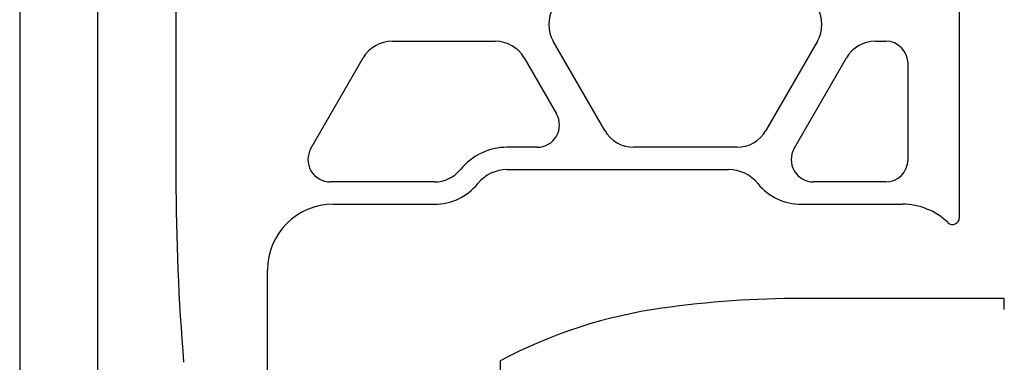
# Model space of a CAD drawing. Extents: x 442 to 745, y 5 to 355.
# Drawn here: x 442 to 479, y 210 to 223 of the extents above; entities that cross this region are included whole.
import ezdxf

# ---------------------------------------------------------------- set-up
doc = ezdxf.new("R2010")
doc.units = 0
doc.layers.add('VISIBLE__ANSI_', color=7, linetype='CONTINUOUS')

msp = doc.modelspace()

# ---------------------------------------------------------------- linework, layer by layer
at = {"layer": 'VISIBLE__ANSI_'}
for p, q in [((442.389, 267.193), (442.389, 92.195)), ((445.272, 93.859), (445.272, 265.529)), ((477.06, 215.335), (477.06, 239.884)), ((448.154, 238.39), (448.154, 216.83)), ((456.132, 221.845), (459.936, 221.845)), ((463.977, 218.551), (462.075, 221.845)), ((471.822, 221.845), (469.92, 218.551)), ((473.962, 221.845), (474.342, 221.845)), ((453.137, 217.892), (455.062, 221.228)), ((461.005, 221.228), (462.194, 219.169)), ((470.966, 217.892), (472.892, 221.228)), ((475.165, 221.022), (475.165, 217.481)), ((461.481, 217.933), (460.378, 217.933)), ((468.85, 217.933), (465.047, 217.933)), ((460.378, 217.11), (468.541, 217.11)), ((457.695, 216.657), (453.85, 216.657)), ((474.342, 216.657), (471.679, 216.657)), ((453.96, 215.833), (457.635, 215.833)), ((457.635, 215.833), (457.695, 215.833)), ((471.224, 215.833), (471.284, 215.833)), ((471.284, 215.833), (474.96, 215.833)), ((451.53, 191.581), (451.53, 213.404)), ((478.719, 212.359), (471.249, 212.359)), ((478.719, 211.947), (478.719, 212.359)), ((460.117, 210.057), (460.117, 203.351))]:
    msp.add_line(p, q, dxfattribs=at)
for centre, radius, start, end in [((463.145, 222.463), 1.235, 150, 210), ((470.752, 222.463), 1.235, 330, 30), ((456.132, 220.61), 1.235, 90, 150), ((459.936, 220.61), 1.235, 30, 90), ((473.962, 220.61), 1.235, 90, 150), ((474.342, 221.022), 0.824, 0, 90), ((461.481, 218.757), 0.824, 270, 30), ((465.047, 219.169), 1.235, 210, 270), ((468.85, 219.169), 1.235, 270, 330), ((453.85, 217.481), 0.824, 150, 270), ((460.378, 215.71), 2.224, 90, 140.8796), ((471.679, 217.481), 0.824, 150, 270), ((474.342, 217.481), 0.824, 270, 0), ((457.695, 217.892), 1.235, 270, 320.8796), ((460.378, 215.71), 1.4, 90, 140.8795), ((468.541, 215.71), 1.4, 39.1204, 90), ((530.341, 216.83), 82.187, 180, 184.7637), ((457.695, 217.892), 2.059, 270, 320.8795), ((471.224, 217.892), 2.059, 219.1204, 270), ((453.96, 213.404), 2.429, 90, 180), ((474.96, 213.404), 2.429, 46.1868, 90), ((476.812, 215.335), 0.247, 226.1868, 0), ((471.249, 175.181), 37.178, 90, 97.9802), ((468.588, 194.162), 18.011, 97.9802, 118.0533)]:
    msp.add_arc(centre, radius, start, end, dxfattribs=at)

doc.saveas('drawing.dxf')
